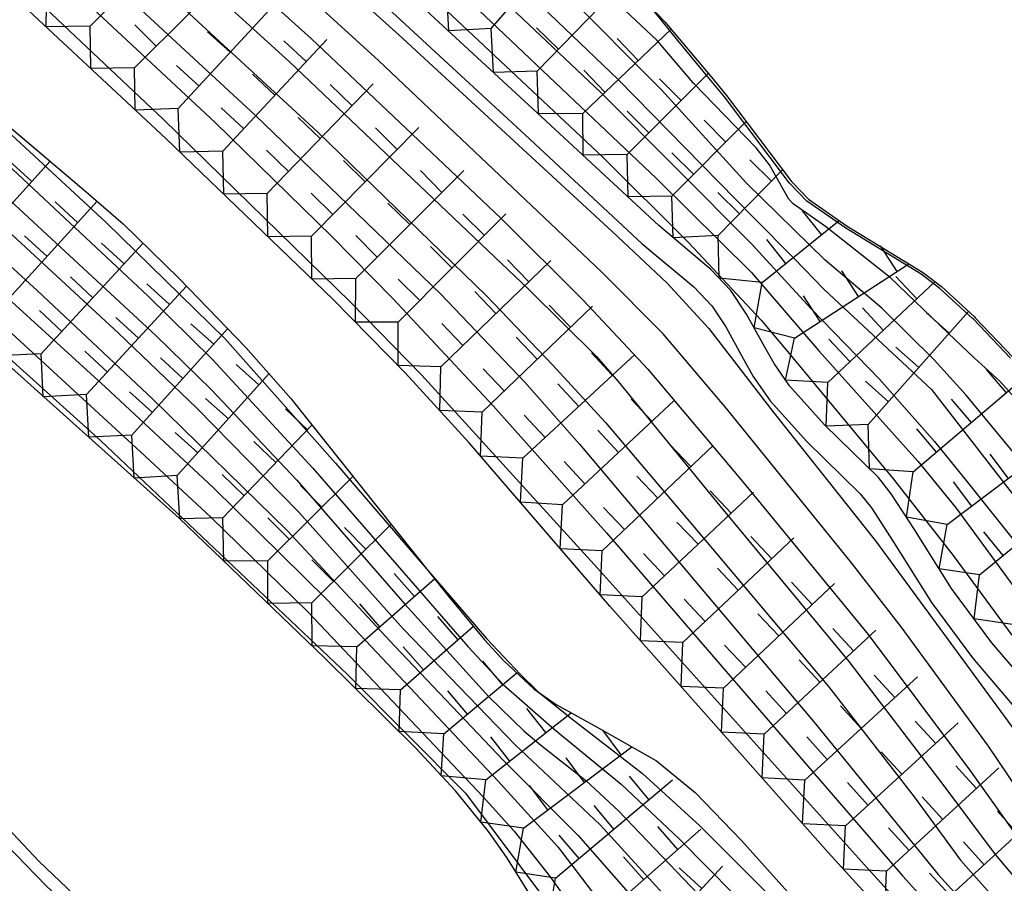
# Model space of a CAD drawing. Extents: x -12000 to -10000, y 82500 to 84000.
# Drawn here: x -11845 to -11805, y 82843 to 82879 of the extents above; entities that cross this region are included whole.
import ezdxf

# ---------------------------------------------------------------- set-up
doc = ezdxf.new("R2010")
doc.units = 0
for name, color, linetype in [('7101001', 8, 'Continuous'), ('7102001', 8, 'Continuous'), ('7211111', 8, 'Continuous'), ('7211120', 6, 'Continuous'), ('7211121', 8, 'Continuous'), ('7211990', 6, 'Continuous')]:
    doc.layers.add(name, color=color, linetype=linetype)

msp = doc.modelspace()

# ---------------------------------------------------------------- linework, layer by layer
at = {"layer": '7101001', "flags": 128}
for points in [[(-11901.56, 82920.49), (-11897.57, 82918.98), (-11893.95, 82917.4), (-11890.6, 82915.99), (-11887.56, 82914.88), (-11885.9, 82913.87), (-11882.22, 82911.92), (-11876.91, 82908.76), (-11867.2, 82902.99), (-11864.92, 82901.55), (-11863.8, 82900.79), (-11862.03, 82899.4), (-11858.48, 82896.07), (-11854.88, 82892.56), (-11845.5, 82884.08), (-11835.47, 82874.8), (-11827.87, 82867.47), (-11824.44, 82863.89), (-11822.19, 82861.34), (-11812.6, 82849.98), (-11807.51, 82843.73), (-11801.57, 82837.18)], [(-11895.3, 82913.06), (-11891.11, 82911.02), (-11889.36, 82909.99), (-11888.44, 82909.35), (-11886.67, 82907.87), (-11878.45, 82900.44), (-11876.01, 82898.3), (-11871.71, 82894.75), (-11866.68, 82890.63), (-11863.26, 82887.66), (-11849.79, 82875.27), (-11839.51, 82865.77), (-11837.25, 82863.56), (-11833.76, 82859.87), (-11829.34, 82854.79), (-11825.9, 82851), (-11824.46, 82849.59), (-11823.78, 82849.03), (-11821.93, 82847.57), (-11820.59, 82846.34), (-11814.65, 82840.12), (-11806.99, 82832.05), (-11795.8, 82819.8)], [(-11885.11, 82899.91), (-11880.48, 82895.92), (-11875.79, 82891.99), (-11862.46, 82880.16), (-11850.52, 82869.34), (-11841.79, 82861.49), (-11831.68, 82851.91), (-11826.85, 82847.06), (-11823.54, 82842.62), (-11821.45, 82839.42), (-11820.01, 82837.42), (-11817.73, 82835.44), (-11814.44, 82832.67), (-11812.45, 82830.73)], [(-11835, 82882.95), (-11829.59, 82878.09), (-11820.85, 82870.04), (-11818.62, 82867.94), (-11816.9, 82866.07), (-11814.24, 82862.62), (-11810.08, 82857.38), (-11804.36, 82849.6)], [(-11802.22, 82858.32), (-11806.37, 82863.34), (-11807.67, 82864.79), (-11809.82, 82866.9), (-11812.14, 82868.87), (-11815.36, 82872.01), (-11818.84, 82875.83), (-11822.77, 82879.8)]]:
    msp.add_lwpolyline(points, dxfattribs=at)
at = {"layer": '7102001', "flags": 128}
for points in [[(-11900.54, 82919.11), (-11896.77, 82917.62), (-11890.74, 82915.23), (-11887.94, 82914.22), (-11886.05, 82912.96), (-11882.29, 82910.65), (-11874.66, 82905.85), (-11867.23, 82901.24), (-11865.51, 82900.11), (-11862.95, 82898.24), (-11859.65, 82895.39), (-11856.07, 82891.99), (-11847.93, 82884.59), (-11837.1, 82874.5), (-11832.33, 82869.84), (-11829.83, 82867.3), (-11825.72, 82862.9), (-11821.09, 82857.71), (-11812.93, 82848.26), (-11808.96, 82843.66), (-11806.69, 82841.17), (-11794.38, 82827.97)], [(-11899.44, 82917.7), (-11892.73, 82915.13), (-11888.32, 82913.56), (-11866.62, 82898.76), (-11863.44, 82896.54), (-11861.85, 82895.33), (-11858.33, 82892.28), (-11844.03, 82879.16), (-11839.23, 82874.63), (-11831.55, 82867.13), (-11828.66, 82864.17), (-11821.46, 82856.26), (-11810.28, 82843.85), (-11798.36, 82830.77), (-11766.96, 82796.59), (-11758.04, 82787.4), (-11754.69, 82784.06), (-11751.19, 82780.86), (-11746.72, 82777.29)], [(-11898.21, 82916.23), (-11893.09, 82914.03), (-11891.1, 82913.12), (-11889.03, 82912), (-11886.7, 82910.32), (-11884.93, 82908.8), (-11882.2, 82906.21), (-11877.36, 82901.58), (-11871.27, 82896.6), (-11865.24, 82892.03), (-11861.21, 82888.81), (-11848.94, 82877.22), (-11841.56, 82870.41), (-11836.71, 82865.66), (-11832.17, 82860.56), (-11825.99, 82853.38), (-11824.61, 82851.91), (-11823.9, 82851.22), (-11822.57, 82850.16), (-11819.61, 82847.86), (-11817.26, 82845.72), (-11814.17, 82842.62), (-11806.93, 82834.94), (-11794.72, 82821.53)], [(-11896.87, 82914.71), (-11891.51, 82912.44), (-11889.4, 82911.32), (-11888.35, 82910.62), (-11886.45, 82909.03), (-11877.8, 82901.14), (-11875.42, 82899.05), (-11871.74, 82896.06), (-11866.65, 82892.14), (-11863.07, 82889.08), (-11860.82, 82887.04), (-11851.15, 82877.96), (-11839.84, 82867.39), (-11837.22, 82864.81), (-11833.1, 82860.35), (-11826.75, 82853.04), (-11825.31, 82851.51), (-11823.23, 82849.67), (-11820.49, 82847.43), (-11818.1, 82845.18), (-11814.76, 82841.79), (-11806.97, 82833.54), (-11795.26, 82820.69)], [(-11893.35, 82911.08), (-11890.46, 82909.46), (-11889.19, 82908.64), (-11886.98, 82906.82), (-11879.27, 82899.9), (-11871.91, 82893.63), (-11864.3, 82887.26), (-11854.25, 82878.06), (-11841.05, 82865.88), (-11837.86, 82862.82), (-11833.68, 82858.55), (-11829.39, 82853.77), (-11824.82, 82849.03), (-11821.35, 82845.76), (-11816.06, 82839.98), (-11810.33, 82834.09), (-11805.63, 82829.21), (-11796.48, 82819.11), (-11779.77, 82800.49), (-11774.5, 82794.73), (-11766.09, 82785.76), (-11763.04, 82782.6), (-11758.85, 82778.44), (-11757.4, 82777.1)], [(-11891.32, 82908.8), (-11886.96, 82905.28), (-11875.5, 82895.49), (-11868, 82889.07), (-11863.73, 82885.3), (-11844.39, 82867.63), (-11839.65, 82863.18), (-11834.15, 82857.8), (-11829.76, 82853.08), (-11825.3, 82848.4), (-11822.25, 82845.33), (-11817.68, 82840.11), (-11811.37, 82833.69), (-11806.22, 82828.39), (-11797, 82818.23), (-11780.22, 82799.58), (-11774.46, 82793.34), (-11765.22, 82783.54), (-11762.35, 82780.59), (-11759.1, 82777.41)], [(-11889.27, 82906.09), (-11869.47, 82888.95), (-11863.86, 82883.97), (-11841.59, 82863.67), (-11837.18, 82859.57), (-11832.52, 82854.97), (-11825.53, 82847.56), (-11823.07, 82844.86), (-11820.75, 82841.81), (-11818.71, 82839.45), (-11817.36, 82838.05), (-11812.03, 82832.88), (-11806.81, 82827.57), (-11797.52, 82817.34), (-11781.13, 82799.15), (-11775.44, 82793.01), (-11766.11, 82783.18), (-11763.08, 82780.08), (-11759.4, 82776.53)], [(-11887.19, 82903.06), (-11870.21, 82888.19), (-11860.77, 82879.77), (-11846.62, 82866.96), (-11840.15, 82861.02), (-11837.28, 82858.35), (-11833.31, 82854.48), (-11826.13, 82846.91), (-11824.86, 82845.5), (-11823.39, 82843.64), (-11820.79, 82839.99), (-11819.38, 82838.29), (-11818.33, 82837.27), (-11812.56, 82831.91), (-11807.35, 82826.62), (-11803.48, 82822.44), (-11785.34, 82802.38), (-11778.55, 82795.01), (-11767.46, 82783.18), (-11764.28, 82779.85), (-11760.98, 82776.64)], [(-11843.08, 82886.84), (-11833.16, 82877.92), (-11825.41, 82870.59), (-11822.04, 82867.23), (-11819.4, 82864.4), (-11815.51, 82859.8), (-11810.38, 82853.55), (-11806.23, 82848.01), (-11803.41, 82844.06)], [(-11843.81, 82885.84), (-11834.06, 82876.98), (-11824.26, 82867.67), (-11821.5, 82864.93), (-11820.61, 82863.9), (-11816.45, 82858.82), (-11811.17, 82852.45), (-11807.28, 82847.36), (-11805.18, 82844.55), (-11803.55, 82842.63)], [(-11829.65, 82884.92), (-11820.61, 82876.26), (-11815.09, 82870.64), (-11813.39, 82868.92), (-11812.18, 82867.67), (-11807.78, 82863.58), (-11799.63, 82853.06)], [(-11844.1, 82884.44), (-11832.91, 82874.12), (-11826, 82867.4), (-11823.29, 82864.59), (-11821.12, 82862.22), (-11817.55, 82858.01), (-11812, 82851.42), (-11808.49, 82846.91), (-11806.6, 82844.32), (-11802.89, 82840.15)], [(-11830.39, 82884.3), (-11821.32, 82875.72), (-11815.15, 82869.54), (-11812.71, 82866.87), (-11809.91, 82864), (-11807.66, 82861.44), (-11806.38, 82859.86), (-11802.29, 82854.74)], [(-11802.66, 82844.83), (-11805.45, 82848.98), (-11809.03, 82853.86), (-11811.06, 82856.48), (-11816.17, 82862.8), (-11818.77, 82865.85), (-11821.27, 82868.37), (-11830.41, 82877.03), (-11835.9, 82882.04)], [(-11829.16, 82881.81), (-11819.02, 82872.19), (-11815.15, 82868.36), (-11812.39, 82865.15), (-11808.35, 82860.64), (-11806.78, 82858.72), (-11801.45, 82851.47)], [(-11828.3, 82879.72), (-11821.25, 82873.09), (-11817.73, 82869.59), (-11814.75, 82866.41), (-11813.6, 82865.03), (-11809.34, 82859.91), (-11806.9, 82856.78), (-11803.12, 82851.66)], [(-11804.28, 82863.12), (-11804.99, 82863.92), (-11806.04, 82864.87), (-11807.1, 82865.88), (-11809.48, 82868.15), (-11812.12, 82870.25), (-11813.44, 82871.17), (-11813.63, 82871.36), (-11813.91, 82871.86), (-11814.42, 82872.77), (-11814.96, 82873.46), (-11817.52, 82876.11), (-11819.01, 82877.85), (-11820.76, 82879.49)], [(-11804.55, 82864.85), (-11806.07, 82866.45), (-11806.1, 82866.48), (-11807.44, 82867.71), (-11808.21, 82868.29), (-11811.29, 82870.17), (-11812.88, 82871.28), (-11813.59, 82872.01), (-11816.25, 82875.55), (-11816.87, 82876.29), (-11818.17, 82877.85), (-11819.14, 82879.05)], [(-11845.68, 82844.98), (-11844.02, 82843.27), (-11842.41, 82841.75), (-11840.96, 82840.7), (-11839.7, 82839.96), (-11834.23, 82836.96), (-11833.03, 82836.2), (-11832.42, 82835.71), (-11831.24, 82834.4), (-11826.45, 82828.23), (-11819.82, 82820.02), (-11816.69, 82815.83), (-11814.79, 82813.48), (-11813.49, 82812.29), (-11812.63, 82811.66), (-11809.15, 82809.31), (-11806.76, 82807.59), (-11805.28, 82806.43), (-11801.36, 82803.09)]]:
    msp.add_lwpolyline(points, dxfattribs=at)
at = {"layer": '7211111', "flags": 128}
for points in [[(-11789.33, 82820.23), (-11806.35, 82838.43), (-11812.01, 82844.63), (-11820.95, 82854.71), (-11826.71, 82861.39), (-11829.31, 82864.24), (-11832.27, 82867.26), (-11839.12, 82873.84), (-11850.17, 82884.14), (-11857.35, 82890.5), (-11860.61, 82893.22), (-11863.55, 82895.49), (-11865.36, 82896.8), (-11868.74, 82899.06), (-11874.77, 82902.9), (-11879.05, 82905.85), (-11884.93, 82910.18), (-11888, 82912.55)], [(-11802.75, 82850.22), (-11805.32, 82853.21), (-11806.96, 82855.43), (-11808.51, 82857.89), (-11809.43, 82859.31), (-11809.96, 82859.98), (-11812.16, 82862.13), (-11813.6, 82863.73), (-11814.23, 82864.64), (-11814.61, 82865.3), (-11815.35, 82866.66), (-11816, 82867.63), (-11816.82, 82868.49), (-11818.95, 82870.29), (-11823.74, 82874.73), (-11832.34, 82882.67)], [(-11804.11, 82822.17), (-11809.08, 82827.48), (-11812.45, 82830.73), (-11812.62, 82830.89), (-11814.42, 82832.39), (-11818.55, 82835.64), (-11820.41, 82837.35), (-11821.83, 82839.04), (-11822.58, 82840.16), (-11823.85, 82842.33), (-11825.16, 82844.43), (-11825.92, 82845.49), (-11827.27, 82847.15), (-11828.9, 82848.91), (-11832.62, 82852.6), (-11838.57, 82858.31), (-11850.99, 82869.42), (-11863, 82880.31)]]:
    msp.add_lwpolyline(points, dxfattribs=at)
at = {"layer": '7211120', "flags": 128}
msp.add_lwpolyline([(-11833.01, 82881.93), (-11824.42, 82874), (-11819.62, 82869.54), (-11817.51, 82867.77), (-11816.78, 82867), (-11816.2, 82866.14), (-11815.48, 82864.81), (-11815.08, 82864.11), (-11814.39, 82863.11), (-11812.88, 82861.44), (-11810.7, 82859.31), (-11810.24, 82858.73), (-11809.35, 82857.35), (-11807.78, 82854.86), (-11806.1, 82852.59), (-11803.55, 82849.6)], dxfattribs=at)
at = {"layer": '7211121', "flags": 128}
for points in [[(-11819.96, 82879.95), (-11818.7, 82878.62), (-11816.79, 82876.35), (-11816.17, 82875.61), (-11813.52, 82872.08), (-11812.82, 82871.36), (-11811.24, 82870.26), (-11808.15, 82868.37), (-11807.37, 82867.79), (-11806.03, 82866.55), (-11806, 82866.51), (-11803.52, 82863.92)], [(-11851.14, 82879.33), (-11847.6, 82876.08), (-11842.47, 82871.75), (-11840.87, 82870.35), (-11838.58, 82868.11), (-11835.84, 82865.29), (-11834.01, 82863.2), (-11827.58, 82855.15), (-11826.08, 82853.33), (-11825.3, 82852.48), (-11824.04, 82851.32), (-11823.14, 82850.69), (-11821.37, 82849.71), (-11819.04, 82848.38), (-11817.46, 82847.09), (-11815.56, 82845.12), (-11812.24, 82841.43), (-11805.67, 82834.2), (-11798.51, 82826.65)], [(-11846.9, 82847.01), (-11844.31, 82844.28), (-11842.87, 82842.9)]]:
    msp.add_lwpolyline(points, dxfattribs=at)
at = {"layer": '7211990', "flags": 128}
for points in [[(-11842.22, 82878.44), (-11837.8, 82882.85)], [(-11825.8, 82878.34), (-11822.49, 82882.13)], [(-11840.4, 82876.74), (-11835.97, 82881.15)], [(-11842.22, 82878.44), (-11844.02, 82878.41), (-11843.99, 82880.08)], [(-11825.8, 82878.34), (-11827.54, 82878.25), (-11827.63, 82880.03)], [(-11823.92, 82876.6), (-11820.34, 82880.3)], [(-11838.61, 82875.07), (-11834.37, 82879.67)], [(-11840.4, 82876.74), (-11842.19, 82876.71), (-11842.22, 82878.44)], [(-11839.51, 82877.62), (-11840.39, 82878.5)], [(-11823.05, 82877.5), (-11823.95, 82878.37)], [(-11836.49, 82877.37), (-11837.41, 82878.21)], [(-11823.92, 82876.6), (-11825.71, 82876.55), (-11825.8, 82878.34)], [(-11822.05, 82874.87), (-11818.44, 82878.32)], [(-11836.79, 82873.33), (-11832.53, 82877.9)], [(-11833.38, 82876.99), (-11834.29, 82877.84)], [(-11819.79, 82877.03), (-11820.65, 82877.93)], [(-11837.76, 82875.99), (-11838.68, 82876.83)], [(-11838.61, 82875.07), (-11840.37, 82875), (-11840.4, 82876.74)], [(-11834.66, 82875.62), (-11835.57, 82876.47)], [(-11822.05, 82874.87), (-11823.87, 82874.86), (-11823.92, 82876.6)], [(-11821.14, 82875.73), (-11822.01, 82876.64)], [(-11820.24, 82873.19), (-11816.92, 82876.51)], [(-11834.97, 82871.59), (-11830.63, 82876.08)], [(-11831.5, 82875.18), (-11832.4, 82876.05)], [(-11818.03, 82875.4), (-11818.91, 82876.28)], [(-11836.79, 82873.33), (-11838.55, 82873.29), (-11838.61, 82875.07)], [(-11835.94, 82874.25), (-11836.85, 82875.1)], [(-11820.24, 82873.19), (-11822.04, 82873.16), (-11822.05, 82874.87)], [(-11819.35, 82874.07), (-11820.24, 82874.96)], [(-11832.8, 82873.84), (-11833.7, 82874.7)], [(-11818.41, 82871.49), (-11815.37, 82874.54)], [(-11816.2, 82873.7), (-11817.09, 82874.59)], [(-11833.16, 82869.85), (-11828.77, 82874.29)], [(-11829.65, 82873.4), (-11830.54, 82874.28)], [(-11834.97, 82871.59), (-11836.74, 82871.56), (-11836.79, 82873.33)], [(-11834.1, 82872.49), (-11835, 82873.36)], [(-11818.41, 82871.49), (-11820.2, 82871.46), (-11820.24, 82873.19)], [(-11817.52, 82872.38), (-11818.41, 82873.26)], [(-11847.96, 82868.38), (-11843.85, 82872.92)], [(-11844.6, 82872.09), (-11845.53, 82872.93)], [(-11830.96, 82872.07), (-11831.85, 82872.95)], [(-11814.33, 82872.1), (-11815.22, 82872.97)], [(-11831.35, 82868.11), (-11826.93, 82872.53)], [(-11827.82, 82871.64), (-11828.7, 82872.53)], [(-11816.52, 82869.87), (-11813.88, 82872.56)], [(-11833.16, 82869.85), (-11834.94, 82869.82), (-11834.97, 82871.59)], [(-11832.28, 82870.74), (-11833.17, 82871.61)], [(-11815.64, 82870.76), (-11816.53, 82871.63)], [(-11846.09, 82866.71), (-11841.93, 82871.28)], [(-11842.72, 82870.4), (-11843.65, 82871.25)], [(-11829.14, 82870.32), (-11830.03, 82871.2)], [(-11816.52, 82869.87), (-11818.35, 82869.78), (-11818.41, 82871.49)], [(-11829.61, 82866.33), (-11825.2, 82870.76)], [(-11826.08, 82869.87), (-11826.97, 82870.75)], [(-11812.28, 82869.91), (-11813.07, 82870.88)], [(-11814.72, 82867.95), (-11811.57, 82870.49)], [(-11843.98, 82869.02), (-11844.91, 82869.86)], [(-11844.22, 82865.04), (-11840.06, 82869.55)], [(-11840.83, 82868.71), (-11841.75, 82869.56)], [(-11831.35, 82868.11), (-11833.14, 82868.09), (-11833.16, 82869.85)], [(-11830.47, 82868.99), (-11831.35, 82869.87)], [(-11814.72, 82867.95), (-11816.48, 82868.13), (-11816.52, 82869.87)], [(-11813.74, 82868.73), (-11814.53, 82869.71)], [(-11827.4, 82868.54), (-11828.29, 82869.42)], [(-11809.19, 82868.4), (-11809.87, 82869.45)], [(-11827.86, 82864.5), (-11823.37, 82868.85)], [(-11824.27, 82867.98), (-11825.14, 82868.88)], [(-11813.39, 82865.68), (-11808.71, 82868.71)], [(-11810.77, 82867.38), (-11811.45, 82868.43)], [(-11842.1, 82867.33), (-11843.02, 82868.18)], [(-11838.97, 82867.05), (-11839.89, 82867.9)], [(-11829.61, 82866.33), (-11831.36, 82866.33), (-11831.35, 82868.11)], [(-11828.72, 82867.21), (-11829.61, 82868.09)], [(-11813.39, 82865.68), (-11815.04, 82866.1), (-11814.72, 82867.95)], [(-11812.03, 82863.86), (-11807.64, 82867.99)], [(-11808.39, 82867.29), (-11809.25, 82868.2)], [(-11842.36, 82863.37), (-11838.28, 82867.8)], [(-11825.61, 82866.68), (-11826.48, 82867.58)], [(-11812.34, 82866.36), (-11813.02, 82867.41)], [(-11844.22, 82865.04), (-11846, 82864.95), (-11846.09, 82866.71)], [(-11843.37, 82865.95), (-11844.29, 82866.8)], [(-11826.17, 82862.65), (-11821.66, 82866.98)], [(-11822.56, 82866.12), (-11823.43, 82867.02)], [(-11809.76, 82866), (-11810.61, 82866.91)], [(-11810.38, 82862.14), (-11806.27, 82866.77)], [(-11807.06, 82865.88), (-11807.99, 82866.71)], [(-11840.24, 82865.67), (-11841.16, 82866.52)], [(-11827.86, 82864.5), (-11829.61, 82864.55), (-11829.61, 82866.33)], [(-11826.96, 82865.37), (-11827.83, 82866.27)], [(-11840.51, 82861.71), (-11836.59, 82866.06)], [(-11837.16, 82865.43), (-11838.09, 82866.26)], [(-11823.92, 82864.82), (-11824.78, 82865.72)], [(-11812.03, 82863.86), (-11813.76, 82863.95), (-11813.39, 82865.68)], [(-11811.12, 82864.72), (-11811.98, 82865.63)], [(-11841.51, 82864.29), (-11842.43, 82865.14)], [(-11820.85, 82864.16), (-11821.7, 82865.07)], [(-11808.3, 82864.48), (-11809.24, 82865.31)], [(-11842.36, 82863.37), (-11844.14, 82863.28), (-11844.22, 82865.04)], [(-11838.42, 82864.03), (-11839.34, 82864.87)], [(-11824.51, 82860.76), (-11819.93, 82865.01)], [(-11835.31, 82863.77), (-11836.24, 82864.6)], [(-11826.17, 82862.65), (-11827.91, 82862.71), (-11827.86, 82864.5)], [(-11825.27, 82863.52), (-11826.13, 82864.42)], [(-11804.72, 82863.44), (-11805.53, 82864.39)], [(-11838.65, 82860.05), (-11834.9, 82864.22)], [(-11810.38, 82862.14), (-11812.1, 82862.08), (-11812.03, 82863.86)], [(-11809.55, 82863.07), (-11810.48, 82863.91)], [(-11808.54, 82860.2), (-11803.81, 82864.21)], [(-11839.67, 82862.64), (-11840.6, 82863.48)], [(-11822.22, 82862.88), (-11823.07, 82863.8)], [(-11840.51, 82861.71), (-11842.27, 82861.62), (-11842.36, 82863.37)], [(-11836.56, 82862.37), (-11837.49, 82863.21)], [(-11822.88, 82858.86), (-11818.31, 82863.12)], [(-11819.22, 82862.27), (-11820.07, 82863.18)], [(-11806.15, 82862.22), (-11806.96, 82863.18)], [(-11833.32, 82861.92), (-11834.22, 82862.79)], [(-11824.51, 82860.76), (-11826.24, 82860.85), (-11826.17, 82862.65)], [(-11823.6, 82861.61), (-11824.45, 82862.52)], [(-11836.78, 82858.32), (-11833.14, 82862.11)], [(-11820.59, 82860.99), (-11821.44, 82861.91)], [(-11808.54, 82860.2), (-11810.32, 82860.33), (-11810.38, 82862.14)], [(-11807.58, 82861.01), (-11808.39, 82861.97)], [(-11838.65, 82860.05), (-11840.41, 82859.95), (-11840.51, 82861.71)], [(-11837.81, 82860.98), (-11838.74, 82861.81)], [(-11834.61, 82860.57), (-11835.52, 82861.44)], [(-11807.14, 82858.05), (-11802.15, 82861.81)], [(-11821.26, 82856.98), (-11816.72, 82861.28)], [(-11817.63, 82860.42), (-11818.49, 82861.32)], [(-11822.88, 82858.86), (-11824.61, 82858.96), (-11824.51, 82860.76)], [(-11821.97, 82859.71), (-11822.82, 82860.63)], [(-11804.64, 82859.93), (-11805.39, 82860.93)], [(-11836.78, 82858.32), (-11838.55, 82858.28), (-11838.65, 82860.05)], [(-11835.91, 82859.22), (-11836.82, 82860.09)], [(-11834.95, 82856.57), (-11831.46, 82860.01)], [(-11818.99, 82859.13), (-11819.85, 82860.03)], [(-11807.14, 82858.05), (-11808.81, 82858.35), (-11808.54, 82860.2)], [(-11805.82, 82855.99), (-11800.99, 82859.95)], [(-11832.73, 82858.76), (-11833.61, 82859.65)], [(-11815.98, 82858.52), (-11816.84, 82859.43)], [(-11806.14, 82858.8), (-11806.89, 82859.8)], [(-11819.62, 82855.09), (-11815.07, 82859.38)], [(-11821.26, 82856.98), (-11822.98, 82857.06), (-11822.88, 82858.86)], [(-11820.35, 82857.84), (-11821.21, 82858.74)], [(-11834.95, 82856.57), (-11836.74, 82856.55), (-11836.78, 82858.32)], [(-11834.06, 82857.44), (-11834.94, 82858.33)], [(-11833.15, 82854.84), (-11829.9, 82858.06)], [(-11830.93, 82857.04), (-11831.81, 82857.93)], [(-11817.34, 82857.24), (-11818.2, 82858.14)], [(-11805.82, 82855.99), (-11807.47, 82856.24), (-11807.14, 82858.05)], [(-11817.96, 82853.22), (-11813.42, 82857.51)], [(-11814.32, 82856.65), (-11815.18, 82857.56)], [(-11804.85, 82856.78), (-11805.64, 82857.75)], [(-11832.26, 82855.72), (-11833.14, 82856.61)], [(-11819.62, 82855.09), (-11821.35, 82855.17), (-11821.26, 82856.98)], [(-11818.71, 82855.95), (-11819.57, 82856.86)], [(-11833.15, 82854.84), (-11834.94, 82854.82), (-11834.95, 82856.57)], [(-11815.69, 82855.37), (-11816.54, 82856.27)], [(-11831.3, 82853.04), (-11828.12, 82855.83)], [(-11828.94, 82855.1), (-11829.77, 82856.04)], [(-11804.29, 82853.93), (-11806.04, 82854.19), (-11805.82, 82855.99)], [(-11816.3, 82851.35), (-11811.76, 82855.64)], [(-11812.67, 82854.78), (-11813.52, 82855.69)], [(-11817.96, 82853.22), (-11819.69, 82853.29), (-11819.62, 82855.09)], [(-11817.05, 82854.08), (-11817.91, 82854.99)], [(-11831.3, 82853.04), (-11833.13, 82853.09), (-11833.15, 82854.84)], [(-11830.36, 82853.87), (-11831.18, 82854.81)], [(-11827.17, 82853.34), (-11827.99, 82854.28)], [(-11814.03, 82853.5), (-11814.89, 82854.4)], [(-11829.52, 82851.28), (-11826.53, 82853.89)], [(-11810.97, 82852.88), (-11811.82, 82853.79)], [(-11814.63, 82849.47), (-11810.06, 82853.73)], [(-11829.52, 82851.28), (-11831.35, 82851.34), (-11831.3, 82853.04)], [(-11828.58, 82852.1), (-11829.4, 82853.05)], [(-11816.3, 82851.35), (-11818.03, 82851.42), (-11817.96, 82853.22)], [(-11815.39, 82852.21), (-11816.25, 82853.12)], [(-11825.34, 82851.5), (-11826.14, 82852.46)], [(-11812.35, 82851.6), (-11813.2, 82852.52)], [(-11827.74, 82849.49), (-11824.76, 82851.98)], [(-11812.97, 82847.59), (-11808.36, 82851.82)], [(-11809.28, 82850.97), (-11810.13, 82851.89)], [(-11827.74, 82849.49), (-11829.57, 82849.58), (-11829.52, 82851.28)], [(-11826.78, 82850.29), (-11827.58, 82851.25)], [(-11814.63, 82849.47), (-11816.38, 82849.55), (-11816.3, 82851.35)], [(-11813.72, 82850.32), (-11814.57, 82851.24)], [(-11810.66, 82849.71), (-11811.51, 82850.63)], [(-11826.03, 82847.61), (-11822.53, 82850.35)], [(-11823.57, 82849.54), (-11824.34, 82850.52)], [(-11811.31, 82845.72), (-11806.69, 82849.93)], [(-11807.61, 82849.09), (-11808.45, 82850.01)], [(-11826.03, 82847.61), (-11827.85, 82847.77), (-11827.74, 82849.49)], [(-11825.05, 82848.38), (-11825.82, 82849.36)], [(-11820.48, 82848.63), (-11821.23, 82849.63)], [(-11812.97, 82847.59), (-11814.72, 82847.68), (-11814.63, 82849.47)], [(-11812.05, 82848.44), (-11812.89, 82849.36)], [(-11824.48, 82845.62), (-11820.05, 82848.96)], [(-11809, 82847.83), (-11809.84, 82848.75)], [(-11821.98, 82847.5), (-11822.73, 82848.5)], [(-11805.95, 82847.26), (-11806.79, 82848.18)], [(-11819.35, 82846.8), (-11820.15, 82847.76)], [(-11809.63, 82843.87), (-11805.03, 82848.1)], [(-11824.48, 82845.62), (-11826.23, 82845.87), (-11826.03, 82847.61)], [(-11823.48, 82846.37), (-11824.23, 82847.37)], [(-11823.17, 82843.58), (-11818.39, 82847.61)], [(-11811.31, 82845.72), (-11813.06, 82845.81), (-11812.97, 82847.59)], [(-11810.38, 82846.56), (-11811.22, 82847.49)], [(-11820.78, 82845.59), (-11821.59, 82846.55)], [(-11807.33, 82845.99), (-11808.17, 82846.91)], [(-11807.94, 82842.03), (-11803.33, 82846.24)], [(-11804.25, 82845.4), (-11805.09, 82846.32)], [(-11809.63, 82843.87), (-11811.39, 82843.95), (-11811.31, 82845.72)], [(-11823.17, 82843.58), (-11824.79, 82843.83), (-11824.48, 82845.62)], [(-11822.21, 82844.38), (-11823.02, 82845.34)], [(-11821.91, 82841.45), (-11817.22, 82845.58)], [(-11818.16, 82844.75), (-11818.98, 82845.69)], [(-11808.71, 82844.72), (-11809.55, 82845.64)], [(-11805.63, 82844.13), (-11806.48, 82845.06)], [(-11819.56, 82843.51), (-11820.39, 82844.45)], [(-11820.58, 82839.48), (-11816.34, 82844.07)], [(-11817.19, 82843.16), (-11818.11, 82844)], [(-11807.94, 82842.03), (-11809.7, 82842.11), (-11809.63, 82843.87)], [(-11807.02, 82842.87), (-11807.86, 82843.79)], [(-11821.91, 82841.45), (-11823.48, 82841.7), (-11823.17, 82843.58)]]:
    msp.add_lwpolyline(points, dxfattribs=at)

doc.saveas('drawing.dxf')
